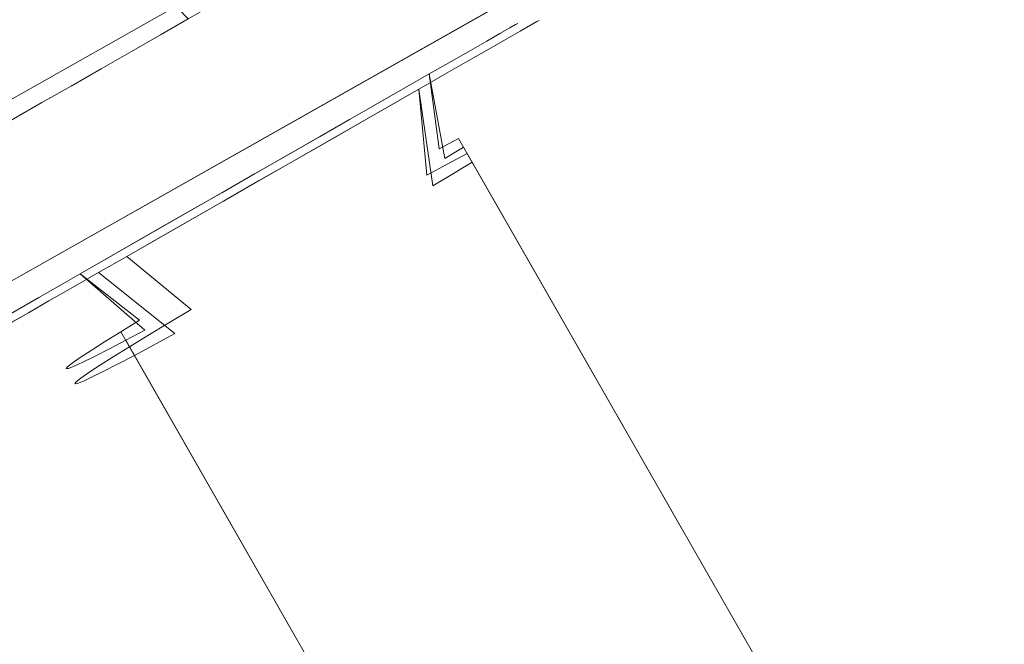
# Model space of a CAD drawing. Extents: x -1168 to 0, y -1150 to 0.
# Drawn here: x -1015 to -985, y -1094 to -1075 of the extents above; entities that cross this region are included whole.
import ezdxf

# ---------------------------------------------------------------- set-up
doc = ezdxf.new("R2010")
doc.units = 0
doc.header["$MEASUREMENT"] = 0
doc.layers.add('CHROM', color=253, linetype='Continuous')
doc.layers.add('SZKLO02', color=124, linetype='Continuous')

msp = doc.modelspace()

# ---------------------------------------------------------------- linework, layer by layer
at = {"layer": 'CHROM', "lineweight": 0}
for points, invisible_edges in [([(-1023.92, -1058.746, 838.447), (-1014.779, -1074.725, 838.447), (-1015.502, -1075.108, 838.618), (-1024.655, -1059.109, 838.618)], 15), ([(-1015.502, -1075.108, 853.303), (-1014.78, -1074.725, 853.474), (-1023.92, -1058.746, 853.474), (-1024.655, -1059.109, 853.303)], 15), ([(-1016.972, -1078.85, 838.242), (-1005.572, -1072.322, 844.783), (-1005.515, -1072.291, 845.962), (-1005.572, -1072.322, 847.141)], 9), ([(-1016.972, -1078.85, 838.242), (-1005.572, -1072.322, 847.141), (-1005.74, -1072.418, 848.276), (-1006.007, -1072.572, 849.359)], 9), ([(-1016.972, -1078.85, 838.242), (-1006.007, -1072.572, 842.563), (-1005.74, -1072.418, 843.646), (-1005.572, -1072.322, 844.783)], 9), ([(-1016.972, -1078.85, 838.242), (-1006.007, -1072.572, 849.359), (-1006.372, -1072.78, 850.381), (-1006.822, -1073.038, 851.332)], 9), ([(-1016.972, -1078.85, 838.242), (-1006.822, -1073.038, 840.59), (-1006.372, -1072.78, 841.541), (-1006.007, -1072.572, 842.563)], 9), ([(-1016.972, -1078.85, 838.242), (-1006.822, -1073.038, 851.332), (-1007.358, -1073.345, 852.205), (-1007.966, -1073.692, 852.99)], 9), ([(-1016.972, -1078.85, 838.242), (-1007.966, -1073.692, 838.931), (-1007.358, -1073.345, 839.716), (-1006.822, -1073.038, 840.59)], 9), ([(-1010.173, -1074.956, 837.19), (-1011.014, -1075.439, 836.843), (-1012.559, -1073.545, 838.618), (-1011.871, -1073.181, 838.897)], 15), ([(-1011.014, -1075.437, 855.079), (-1010.173, -1074.956, 854.732), (-1011.871, -1073.181, 853.025), (-1012.559, -1073.545, 853.303)], 13), ([(-1011.014, -1075.439, 836.843), (-1011.894, -1075.943, 836.628), (-1013.281, -1073.929, 838.447), (-1012.559, -1073.545, 838.618)], 15), ([(-1011.894, -1075.943, 855.292), (-1011.014, -1075.437, 855.079), (-1012.559, -1073.545, 853.303), (-1013.281, -1073.929, 853.474)], 15), ([(-1016.972, -1078.85, 838.242), (-1007.966, -1073.692, 852.99), (-1008.642, -1074.082, 853.68), (-1009.38, -1074.503, 854.262)], 9), ([(-1016.972, -1078.85, 838.242), (-1009.38, -1074.503, 837.66), (-1008.642, -1074.082, 838.242), (-1007.966, -1073.692, 838.931)], 9), ([(-1011.894, -1075.943, 836.628), (-1012.808, -1076.466, 836.554), (-1014.032, -1074.326, 838.388), (-1013.281, -1073.929, 838.447)], 15), ([(-1012.808, -1076.466, 855.365), (-1011.894, -1075.943, 855.292), (-1013.281, -1073.929, 853.474), (-1014.032, -1074.327, 853.533)], 15), ([(-1013.722, -1076.989, 855.292), (-1012.808, -1076.466, 855.365), (-1014.032, -1074.327, 853.533), (-1014.78, -1074.725, 853.474)], 15), ([(-1012.808, -1076.466, 836.554), (-1013.722, -1076.989, 836.628), (-1014.779, -1074.725, 838.447), (-1014.032, -1074.326, 838.388)], 15), ([(-1016.972, -1078.85, 838.242), (-1009.38, -1074.503, 854.262), (-1010.173, -1074.956, 854.732), (-1011.014, -1075.437, 855.079)], 9), ([(-1016.972, -1078.85, 838.242), (-1011.014, -1075.439, 836.843), (-1010.173, -1074.956, 837.19), (-1009.38, -1074.503, 837.66)], 9), ([(-1013.722, -1076.989, 836.628), (-1014.603, -1077.493, 836.843), (-1015.502, -1075.108, 838.618), (-1014.779, -1074.725, 838.447)], 15), ([(-1014.603, -1077.493, 855.079), (-1013.722, -1076.989, 855.292), (-1014.78, -1074.725, 853.474), (-1015.502, -1075.108, 853.303)], 15), ([(-1015.012, -1083.866, 841.355), (-999.529, -1074.998, 846.405), (-999.596, -1075.036, 845.297), (-999.788, -1075.146, 844.228)], 9), ([(-1015.012, -1083.866, 841.355), (-999.788, -1075.146, 848.581), (-999.596, -1075.036, 847.513), (-999.529, -1074.998, 846.405)], 9), ([(-999.596, -1075.036, 847.513), (-999.788, -1075.146, 848.581), (-1000.147, -1078.249, 848.156), (-999.976, -1078.183, 847.297)], 15), ([(-999.788, -1075.146, 844.228), (-999.596, -1075.036, 845.297), (-999.949, -1078.233, 845.512), (-1000.092, -1078.345, 844.654)], 15), ([(-999.529, -1074.998, 846.405), (-999.596, -1075.036, 847.513), (-999.976, -1078.183, 847.297), (-999.91, -1078.177, 846.405)], 15), ([(-999.596, -1075.036, 845.297), (-999.529, -1074.998, 846.405), (-999.91, -1078.177, 846.405), (-999.949, -1078.233, 845.512)], 15), ([(-1014.603, -1077.493, 836.843), (-1015.442, -1077.974, 837.19), (-1016.19, -1075.472, 838.897), (-1015.502, -1075.108, 838.618)], 15), ([(-1015.442, -1077.974, 854.732), (-1014.603, -1077.493, 855.079), (-1015.502, -1075.108, 853.303), (-1016.19, -1075.472, 853.025)], 15), ([(-1015.012, -1083.866, 841.355), (-999.788, -1075.146, 844.228), (-1000.101, -1075.326, 843.211), (-1000.526, -1075.57, 842.25)], 9), ([(-1015.012, -1083.866, 841.355), (-1000.526, -1075.57, 850.56), (-1000.101, -1075.326, 849.599), (-999.788, -1075.146, 848.581)], 9), ([(-1000.242, -1075.125, 1055.516), (-1000.18, -1075.091, 1054.477), (-1014.7, -1083.404, 1059.214), (-1000.423, -1075.228, 1056.519)], 15), ([(-1000.242, -1075.125, 1053.44), (-1000.423, -1075.228, 1052.438), (-1014.7, -1083.404, 1059.214), (-1000.18, -1075.091, 1054.477)], 15), ([(-1000.719, -1075.398, 1057.473), (-1000.423, -1075.228, 1056.519), (-1014.7, -1083.404, 1059.214), (-1001.115, -1075.624, 1058.373)], 15), ([(-1000.719, -1075.398, 1051.484), (-1001.115, -1075.624, 1050.582), (-1014.7, -1083.404, 1059.214), (-1000.423, -1075.228, 1052.438)], 15), ([(-1000.101, -1075.326, 849.599), (-1000.526, -1075.57, 850.56), (-1000.765, -1078.543, 849.75), (-1000.413, -1078.369, 848.977)], 15), ([(-1000.593, -1078.056, 1057.05), (-1000.352, -1077.889, 1056.231), (-1000.423, -1075.228, 1056.519), (-1000.719, -1075.398, 1057.473)], 11), ([(-1000.409, -1077.791, 1052.726), (-1000.673, -1077.914, 1051.907), (-1000.719, -1075.398, 1051.484), (-1000.423, -1075.228, 1052.438)], 11), ([(-1000.526, -1075.57, 842.25), (-1000.101, -1075.326, 843.211), (-1000.33, -1078.512, 843.832), (-1000.659, -1078.73, 843.059)], 15), ([(-1000.352, -1077.889, 1056.231), (-1000.211, -1077.774, 1055.37), (-1000.242, -1075.125, 1055.516), (-1000.423, -1075.228, 1056.519)], 11), ([(-1000.239, -1077.725, 1053.587), (-1000.409, -1077.791, 1052.726), (-1000.423, -1075.228, 1052.438), (-1000.242, -1075.125, 1053.44)], 11), ([(-999.788, -1075.146, 848.581), (-1000.101, -1075.326, 849.599), (-1000.413, -1078.369, 848.977), (-1000.147, -1078.249, 848.156)], 15), ([(-1000.101, -1075.326, 843.211), (-999.788, -1075.146, 844.228), (-1000.092, -1078.345, 844.654), (-1000.33, -1078.512, 843.832)], 15), ([(-1000.211, -1077.774, 1055.37), (-1000.172, -1077.719, 1054.477), (-1000.18, -1075.091, 1054.477), (-1000.242, -1075.125, 1055.516)], 11), ([(-1000.172, -1077.719, 1054.477), (-1000.239, -1077.725, 1053.587), (-1000.242, -1075.125, 1053.44), (-1000.18, -1075.091, 1054.477)], 11), ([(-1016.972, -1078.85, 838.242), (-1011.014, -1075.437, 855.079), (-1011.894, -1075.943, 855.292), (-1012.808, -1076.466, 855.365)], 9), ([(-1016.972, -1078.85, 838.242), (-1012.808, -1076.466, 836.554), (-1011.894, -1075.943, 836.628), (-1011.014, -1075.439, 836.843)], 9), ([(-1015.012, -1083.866, 841.355), (-1000.526, -1075.57, 842.25), (-1001.054, -1075.873, 841.355), (-1001.678, -1076.228, 840.536)], 9), ([(-1015.012, -1083.866, 841.355), (-1001.678, -1076.228, 852.274), (-1001.054, -1075.87, 851.455), (-1000.526, -1075.57, 850.56)], 9), ([(-1001.609, -1075.908, 1059.214), (-1001.115, -1075.624, 1058.373), (-1014.7, -1083.404, 1059.214), (-1002.194, -1076.243, 1059.982)], 15), ([(-1001.609, -1075.908, 1049.743), (-1002.194, -1076.243, 1048.975), (-1014.7, -1083.404, 1059.214), (-1001.115, -1075.624, 1050.582)], 15), ([(-1001.334, -1078.536, 1058.544), (-1000.922, -1078.271, 1057.823), (-1001.115, -1075.624, 1058.373), (-1001.609, -1075.908, 1059.214)], 11), ([(-1001.028, -1078.087, 1051.134), (-1001.463, -1078.31, 1050.413), (-1001.609, -1075.908, 1049.743), (-1001.115, -1075.624, 1050.582)], 11), ([(-1000.526, -1075.57, 850.56), (-1001.054, -1075.87, 851.455), (-1001.203, -1078.766, 850.472), (-1000.765, -1078.543, 849.75)], 15), ([(-1000.922, -1078.271, 1057.823), (-1000.593, -1078.056, 1057.05), (-1000.719, -1075.398, 1057.473), (-1001.115, -1075.624, 1058.373)], 11), ([(-1000.673, -1077.914, 1051.907), (-1001.028, -1078.087, 1051.134), (-1001.115, -1075.624, 1050.582), (-1000.719, -1075.398, 1051.484)], 11), ([(-1001.054, -1075.873, 841.355), (-1000.526, -1075.57, 842.25), (-1000.659, -1078.73, 843.059), (-1001.073, -1078.992, 842.338)], 15), ([(-1001.825, -1078.842, 1059.204), (-1001.334, -1078.536, 1058.544), (-1001.609, -1075.908, 1059.214), (-1002.194, -1076.243, 1059.982)], 11), ([(-1001.463, -1078.31, 1050.413), (-1001.976, -1078.58, 1049.753), (-1002.194, -1076.243, 1048.975), (-1001.609, -1075.908, 1049.743)], 11), ([(-1001.054, -1075.87, 851.455), (-1001.678, -1076.228, 852.274), (-1001.713, -1079.036, 851.132), (-1001.203, -1078.766, 850.472)], 15), ([(-1001.678, -1076.228, 840.536), (-1001.054, -1075.873, 841.355), (-1001.073, -1078.992, 842.338), (-1001.565, -1079.298, 841.678)], 15), ([(-1014.391, -1083.508, 840.536), (-1015.012, -1083.866, 841.355), (-1001.678, -1076.228, 840.536), (-1002.387, -1076.635, 839.797)], 10), ([(-1015.012, -1083.866, 841.355), (-1003.177, -1077.088, 853.661), (-1002.387, -1076.635, 853.012), (-1001.678, -1076.228, 852.274)], 9), ([(-1002.387, -1076.635, 839.797), (-1001.678, -1076.228, 840.536), (-1001.565, -1079.298, 841.678), (-1002.127, -1079.642, 841.083)], 15), ([(-1001.678, -1076.228, 852.274), (-1002.387, -1076.635, 853.012), (-1002.296, -1079.346, 851.726), (-1001.713, -1079.036, 851.132)], 15), ([(-1016.972, -1078.85, 838.242), (-1012.808, -1076.466, 855.365), (-1013.722, -1076.989, 855.292), (-1014.603, -1077.493, 855.079)], 9), ([(-1016.972, -1078.85, 838.242), (-1014.603, -1077.493, 836.843), (-1013.722, -1076.989, 836.628), (-1012.808, -1076.466, 836.554)], 9), ([(-1002.194, -1076.243, 1059.982), (-1014.7, -1083.404, 1059.214), (-1014.115, -1083.069, 1059.982), (-1002.86, -1076.624, 1060.674)], 15), ([(-1002.86, -1076.624, 1048.283), (-1003.6, -1077.047, 1047.674), (-1014.7, -1083.404, 1059.214), (-1002.194, -1076.243, 1048.975)], 15), ([(-1002.389, -1079.186, 1059.801), (-1001.825, -1078.842, 1059.204), (-1002.194, -1076.243, 1059.982), (-1002.86, -1076.624, 1060.674)], 10), ([(-1001.976, -1078.58, 1049.753), (-1002.556, -1078.891, 1049.156), (-1002.86, -1076.624, 1048.283), (-1002.194, -1076.243, 1048.975)], 8), ([(-1013.679, -1083.102, 839.797), (-1014.391, -1083.508, 840.536), (-1002.387, -1076.635, 839.797), (-1003.177, -1077.088, 839.149)], 10), ([(-1002.86, -1076.624, 1060.674), (-1014.115, -1083.069, 1059.982), (-1013.45, -1082.688, 1060.674), (-1003.6, -1077.047, 1061.283)], 15), ([(-1003.015, -1079.563, 1060.322), (-1002.389, -1079.186, 1059.801), (-1002.86, -1076.624, 1060.674), (-1003.6, -1077.047, 1061.283)], 9), ([(-1002.556, -1078.891, 1049.156), (-1003.202, -1079.239, 1048.635), (-1003.6, -1077.047, 1047.674), (-1002.86, -1076.624, 1048.283)], 11), ([(-1003.177, -1077.088, 839.149), (-1002.387, -1076.635, 839.797), (-1002.127, -1079.642, 841.083), (-1002.755, -1080.019, 840.562)], 15), ([(-1002.387, -1076.635, 853.012), (-1003.177, -1077.088, 853.661), (-1002.939, -1079.698, 852.247), (-1002.296, -1079.346, 851.726)], 13), ([(-1015.012, -1083.866, 841.355), (-1004.961, -1078.109, 854.651), (-1004.036, -1077.579, 854.208), (-1003.177, -1077.088, 853.661)], 9), ([(-1004.408, -1077.511, 1047.16), (-1005.275, -1078.006, 1046.747), (-1014.7, -1083.404, 1059.214), (-1003.6, -1077.047, 1047.674)], 15), ([(-1012.889, -1082.648, 839.149), (-1013.679, -1083.102, 839.797), (-1003.177, -1077.088, 839.149), (-1012.03, -1082.157, 838.599)], 6), ([(-1003.6, -1077.047, 1061.283), (-1013.45, -1082.688, 1060.674), (-1012.709, -1082.265, 1061.283), (-1011.901, -1081.801, 1061.797)], 14), ([(-1012.03, -1082.157, 838.599), (-1003.177, -1077.088, 839.149), (-1004.036, -1077.579, 838.599), (-1011.105, -1081.628, 838.159)], 4), ([(-1004.408, -1077.511, 1061.797), (-1003.6, -1077.047, 1061.283), (-1011.901, -1081.801, 1061.797), (-1011.037, -1081.305, 1062.21)], 15), ([(-1003.703, -1079.972, 1060.762), (-1003.015, -1079.563, 1060.322), (-1003.6, -1077.047, 1061.283), (-1004.408, -1077.511, 1061.797)], 11), ([(-1003.202, -1079.239, 1048.635), (-1003.902, -1079.625, 1048.195), (-1004.408, -1077.511, 1047.16), (-1003.6, -1077.047, 1047.674)], 11), ([(-1004.036, -1077.579, 838.599), (-1003.177, -1077.088, 839.149), (-1002.755, -1080.019, 840.562), (-1003.44, -1080.43, 840.12)], 13), ([(-1003.177, -1077.088, 853.661), (-1004.036, -1077.579, 854.208), (-1003.639, -1080.081, 852.69), (-1002.939, -1079.698, 852.247)], 15), ([(-1016.972, -1078.85, 838.242), (-1014.603, -1077.493, 855.079), (-1015.442, -1077.974, 854.732), (-1016.234, -1078.427, 854.262)], 9), ([(-1016.972, -1078.85, 838.242), (-1016.234, -1078.427, 837.66), (-1015.442, -1077.974, 837.19), (-1014.603, -1077.493, 836.843)], 8), ([(-1010.126, -1081.067, 837.833), (-1011.105, -1081.628, 838.159), (-1004.036, -1077.579, 838.599), (-1009.098, -1080.478, 837.633)], 6), ([(-1004.408, -1077.511, 1061.797), (-1011.037, -1081.305, 1062.21), (-1010.117, -1080.78, 1062.515), (-1009.154, -1080.228, 1062.704)], 15), ([(-1005.275, -1078.006, 1062.21), (-1004.408, -1077.511, 1061.797), (-1009.154, -1080.228, 1062.704), (-1006.192, -1078.531, 1062.515)], 15), ([(-1009.098, -1080.478, 837.633), (-1004.036, -1077.579, 838.599), (-1004.961, -1078.109, 838.159), (-1005.94, -1078.67, 837.833)], 9), ([(-1004.439, -1080.408, 1061.119), (-1003.703, -1079.972, 1060.762), (-1004.408, -1077.511, 1061.797), (-1005.275, -1078.006, 1062.21)], 11), ([(-1003.902, -1079.625, 1048.195), (-1004.651, -1080.04, 1047.838), (-1005.275, -1078.006, 1046.747), (-1004.408, -1077.511, 1047.16)], 11), ([(-1004.961, -1078.109, 838.159), (-1004.036, -1077.579, 838.599), (-1003.44, -1080.43, 840.12), (-1004.179, -1080.866, 839.765)], 15), ([(-1004.036, -1077.579, 854.208), (-1004.961, -1078.109, 854.651), (-1004.389, -1080.498, 853.044), (-1003.639, -1080.081, 852.69)], 15), ([(-1000.239, -1077.725, 1053.587), (-990.476, -1094.792, 1053.587), (-990.659, -1094.834, 1052.726), (-1000.409, -1077.791, 1052.726)], 15), ([(-1000.172, -1077.719, 1054.477), (-990.394, -1094.811, 1054.477), (-990.476, -1094.792, 1053.587), (-1000.239, -1077.725, 1053.587)], 15), ([(-1000.211, -1077.774, 1055.37), (-990.419, -1094.89, 1055.37), (-990.394, -1094.811, 1054.477), (-1000.172, -1077.719, 1054.477)], 15), ([(-1006.192, -1078.531, 1046.441), (-1007.155, -1079.084, 1046.253), (-1014.7, -1083.404, 1059.214), (-1005.275, -1078.006, 1046.747)], 15), ([(-1005.225, -1080.866, 1061.381), (-1004.439, -1080.408, 1061.119), (-1005.275, -1078.006, 1062.21), (-1006.192, -1078.531, 1062.515)], 11), ([(-1004.651, -1080.04, 1047.838), (-1005.443, -1080.486, 1047.576), (-1006.192, -1078.531, 1046.441), (-1005.275, -1078.006, 1046.747)], 11), ([(-1000.673, -1077.914, 1051.907), (-990.938, -1094.931, 1051.907), (-991.303, -1095.084, 1051.132), (-1001.028, -1078.087, 1051.134)], 15), ([(-1000.409, -1077.791, 1052.726), (-990.659, -1094.834, 1052.726), (-990.938, -1094.931, 1051.907), (-1000.673, -1077.914, 1051.907)], 15), ([(-1000.593, -1078.056, 1057.05), (-990.775, -1095.216, 1057.05), (-990.549, -1095.028, 1056.231), (-1000.352, -1077.889, 1056.231)], 15), ([(-1000.352, -1077.889, 1056.231), (-990.549, -1095.028, 1056.231), (-990.419, -1094.89, 1055.37), (-1000.211, -1077.774, 1055.37)], 15), ([(-1015.012, -1083.866, 841.355), (-1006.968, -1079.259, 855.177), (-1005.94, -1078.67, 854.976), (-1004.961, -1078.109, 854.651)], 9), ([(-1005.94, -1078.67, 837.833), (-1004.961, -1078.109, 838.159), (-1004.179, -1080.866, 839.765), (-1004.965, -1081.325, 839.504)], 15), ([(-1004.961, -1078.109, 854.651), (-1005.94, -1078.67, 854.976), (-1005.182, -1080.941, 853.306), (-1004.389, -1080.498, 853.044)], 15), ([(-1001.463, -1078.31, 1050.413), (-991.751, -1095.289, 1050.413), (-992.274, -1095.538, 1049.753), (-1001.976, -1078.58, 1049.753)], 11), ([(-1001.028, -1078.087, 1051.134), (-991.303, -1095.084, 1051.132), (-991.751, -1095.289, 1050.413), (-1001.463, -1078.31, 1050.413)], 15), ([(-1001.334, -1078.536, 1058.544), (-991.495, -1095.74, 1058.544), (-991.091, -1095.455, 1057.823), (-1000.922, -1078.271, 1057.823)], 15), ([(-1000.922, -1078.271, 1057.823), (-991.091, -1095.455, 1057.823), (-990.775, -1095.216, 1057.05), (-1000.593, -1078.056, 1057.05)], 15), ([(-1000.147, -1078.249, 848.156), (-1000.413, -1078.369, 848.977), (-990.938, -1094.931, 848.977), (-990.659, -1094.834, 848.156)], 15), ([(-999.976, -1078.183, 847.297), (-1000.147, -1078.249, 848.156), (-990.659, -1094.834, 848.156), (-990.476, -1094.792, 847.297)], 15), ([(-1000.092, -1078.345, 844.654), (-999.949, -1078.233, 845.512), (-990.419, -1094.89, 845.512), (-990.549, -1095.028, 844.654)], 15), ([(-999.91, -1078.177, 846.405), (-999.976, -1078.183, 847.297), (-990.476, -1094.792, 847.297), (-990.394, -1094.811, 846.405)], 15), ([(-999.949, -1078.233, 845.512), (-999.91, -1078.177, 846.405), (-990.394, -1094.811, 846.405), (-990.419, -1094.89, 845.512)], 15), ([(-1007.155, -1079.084, 1062.704), (-1006.192, -1078.531, 1062.515), (-1009.154, -1080.228, 1062.704), (-1008.155, -1079.656, 1062.77)], 15), ([(-1006.049, -1081.346, 1061.542), (-1005.225, -1080.866, 1061.381), (-1006.192, -1078.531, 1062.515), (-1007.155, -1079.084, 1062.704)], 11), ([(-1005.443, -1080.486, 1047.576), (-1006.273, -1080.955, 1047.415), (-1007.155, -1079.084, 1046.253), (-1006.192, -1078.531, 1046.441)], 11), ([(-1001.976, -1078.58, 1049.753), (-992.274, -1095.538, 1049.753), (-992.866, -1095.833, 1049.156), (-1002.556, -1078.891, 1049.156)], 15), ([(-1001.825, -1078.842, 1059.204), (-991.974, -1096.062, 1059.204), (-991.495, -1095.74, 1058.544), (-1001.334, -1078.536, 1058.544)], 15), ([(-1000.765, -1078.543, 849.75), (-1001.203, -1078.766, 850.472), (-991.751, -1095.289, 850.472), (-991.303, -1095.084, 849.75)], 15), ([(-1000.413, -1078.369, 848.977), (-1000.765, -1078.543, 849.75), (-991.303, -1095.084, 849.75), (-990.938, -1094.931, 848.977)], 15), ([(-1000.659, -1078.73, 843.059), (-1000.33, -1078.512, 843.832), (-990.775, -1095.216, 843.832), (-991.091, -1095.455, 843.059)], 15), ([(-1000.33, -1078.512, 843.832), (-1000.092, -1078.345, 844.654), (-990.549, -1095.028, 844.654), (-990.775, -1095.216, 843.832)], 15), ([(-1009.098, -1080.478, 837.633), (-1005.94, -1078.67, 837.833), (-1006.968, -1079.259, 837.633), (-1008.034, -1079.868, 837.562)], 1), ([(-1006.968, -1079.259, 837.633), (-1005.94, -1078.67, 837.833), (-1004.965, -1081.325, 839.504), (-1005.789, -1081.802, 839.34)], 15), ([(-1005.94, -1078.67, 854.976), (-1006.968, -1079.259, 855.177), (-1006.011, -1081.411, 853.47), (-1005.182, -1080.941, 853.306)], 15), ([(-992.866, -1095.833, 1049.156), (-993.517, -1096.169, 1048.635), (-1003.202, -1079.239, 1048.635), (-1002.556, -1078.891, 1049.156)], 15), ([(-992.527, -1096.424, 1059.801), (-991.974, -1096.062, 1059.204), (-1001.825, -1078.842, 1059.204), (-1002.389, -1079.186, 1059.801)], 13), ([(-1001.203, -1078.766, 850.472), (-1001.713, -1079.036, 851.132), (-992.274, -1095.538, 851.132), (-991.751, -1095.289, 850.472)], 13), ([(-1001.073, -1078.992, 842.338), (-1000.659, -1078.73, 843.059), (-991.091, -1095.455, 843.059), (-991.495, -1095.739, 842.338)], 15), ([(-1008.155, -1079.656, 1046.187), (-1009.154, -1080.228, 1046.253), (-1014.7, -1083.404, 1059.214), (-1007.155, -1079.084, 1046.253)], 15), ([(-1006.906, -1081.837, 1061.598), (-1006.049, -1081.346, 1061.542), (-1007.155, -1079.084, 1062.704), (-1008.155, -1079.656, 1062.77)], 11), ([(-1006.273, -1080.955, 1047.415), (-1007.133, -1081.443, 1047.359), (-1008.155, -1079.656, 1046.187), (-1007.155, -1079.084, 1046.253)], 11), ([(-993.147, -1096.816, 1060.322), (-992.527, -1096.424, 1059.801), (-1002.389, -1079.186, 1059.801), (-1003.015, -1079.563, 1060.322)], 15), ([(-1001.713, -1079.036, 851.132), (-1002.296, -1079.346, 851.726), (-992.865, -1095.833, 851.726), (-992.274, -1095.538, 851.132)], 14), ([(-1001.565, -1079.298, 841.678), (-1001.073, -1078.992, 842.338), (-991.495, -1095.739, 842.338), (-991.974, -1096.062, 841.678)], 15), ([(-1015.012, -1083.866, 841.355), (-1009.098, -1080.478, 855.177), (-1008.034, -1079.868, 855.245), (-1006.968, -1079.259, 855.177)], 9), ([(-1008.034, -1079.868, 837.562), (-1006.968, -1079.259, 837.633), (-1005.789, -1081.802, 839.34), (-1006.646, -1082.296, 839.286)], 15), ([(-1006.968, -1079.259, 855.177), (-1008.034, -1079.868, 855.245), (-1006.87, -1081.902, 853.524), (-1006.011, -1081.411, 853.47)], 15), ([(-993.517, -1096.169, 1048.635), (-994.223, -1096.541, 1048.195), (-1003.902, -1079.625, 1048.195), (-1003.202, -1079.239, 1048.635)], 15), ([(-1002.296, -1079.346, 851.726), (-1002.939, -1079.698, 852.247), (-993.517, -1096.169, 852.247), (-992.865, -1095.833, 851.726)], 14), ([(-1002.127, -1079.642, 841.083), (-1001.565, -1079.298, 841.678), (-991.974, -1096.062, 841.678), (-992.527, -1096.424, 841.083)], 12), ([(-1007.133, -1081.443, 1047.359), (-1007.99, -1081.937, 1047.415), (-1009.154, -1080.228, 1046.253), (-1008.155, -1079.656, 1046.187)], 11), ([(-1007.766, -1082.328, 1061.542), (-1006.906, -1081.837, 1061.598), (-1008.155, -1079.656, 1062.77), (-1009.154, -1080.228, 1062.704)], 11), ([(-994.223, -1096.541, 1048.195), (-994.98, -1096.948, 1047.838), (-1004.651, -1080.04, 1047.838), (-1003.902, -1079.625, 1048.195)], 15), ([(-993.826, -1097.238, 1060.762), (-993.147, -1096.816, 1060.322), (-1003.015, -1079.563, 1060.322), (-1003.703, -1079.972, 1060.762)], 15), ([(-1002.939, -1079.698, 852.247), (-1003.639, -1080.081, 852.69), (-994.223, -1096.541, 852.69), (-993.517, -1096.169, 852.247)], 15), ([(-1002.755, -1080.019, 840.562), (-1002.127, -1079.642, 841.083), (-992.527, -1096.424, 841.083), (-993.147, -1096.816, 840.562)], 14), ([(-1008.034, -1079.868, 855.245), (-1009.098, -1080.478, 855.177), (-1007.727, -1082.393, 853.47), (-1006.87, -1081.902, 853.524)], 15), ([(-1009.098, -1080.478, 837.633), (-1008.034, -1079.868, 837.562), (-1006.646, -1082.296, 839.286), (-1007.505, -1082.784, 839.34)], 15), ([(-994.98, -1096.948, 1047.838), (-995.778, -1097.384, 1047.576), (-1005.443, -1080.486, 1047.576), (-1004.651, -1080.04, 1047.838)], 15), ([(-994.558, -1097.682, 1061.119), (-993.826, -1097.238, 1060.762), (-1003.703, -1079.972, 1060.762), (-1004.439, -1080.408, 1061.119)], 15), ([(-1003.639, -1080.081, 852.69), (-1004.389, -1080.498, 853.044), (-994.98, -1096.948, 853.044), (-994.223, -1096.541, 852.69)], 15), ([(-1003.44, -1080.43, 840.12), (-1002.755, -1080.019, 840.562), (-993.147, -1096.816, 840.562), (-993.826, -1097.238, 840.12)], 15), ([(-1010.117, -1080.78, 1046.441), (-1011.037, -1081.305, 1046.747), (-1014.7, -1083.404, 1059.214), (-1009.154, -1080.228, 1046.253)], 15), ([(-1007.99, -1081.937, 1047.415), (-1008.814, -1082.414, 1047.576), (-1010.117, -1080.78, 1046.441), (-1009.154, -1080.228, 1046.253)], 11), ([(-1008.596, -1082.798, 1061.381), (-1007.766, -1082.328, 1061.542), (-1009.154, -1080.228, 1062.704), (-1010.117, -1080.78, 1062.515)], 11), ([(-995.339, -1098.148, 1061.381), (-994.558, -1097.682, 1061.119), (-1004.439, -1080.408, 1061.119), (-1005.225, -1080.866, 1061.381)], 15), ([(-1015.012, -1083.866, 841.355), (-1011.105, -1081.628, 854.651), (-1010.126, -1081.067, 854.976), (-1009.098, -1080.478, 855.177)], 9), ([(-1009.098, -1080.478, 855.177), (-1010.126, -1081.067, 854.976), (-1008.551, -1082.873, 853.306), (-1007.727, -1082.393, 853.47)], 15), ([(-1010.126, -1081.067, 837.833), (-1009.098, -1080.478, 837.633), (-1007.505, -1082.784, 839.34), (-1008.333, -1083.254, 839.504)], 15), ([(-995.778, -1097.384, 1047.576), (-996.608, -1097.851, 1047.415), (-1006.273, -1080.955, 1047.415), (-1005.443, -1080.486, 1047.576)], 15), ([(-1004.389, -1080.498, 853.044), (-1005.182, -1080.941, 853.306), (-995.778, -1097.384, 853.306), (-994.98, -1096.948, 853.044)], 15), ([(-1004.179, -1080.866, 839.765), (-1003.44, -1080.43, 840.12), (-993.826, -1097.238, 840.12), (-994.558, -1097.682, 839.765)], 15), ([(-1008.814, -1082.414, 1047.576), (-1009.599, -1082.873, 1047.838), (-1011.037, -1081.305, 1046.747), (-1010.117, -1080.78, 1046.441)], 11), ([(-1009.387, -1083.241, 1061.119), (-1008.596, -1082.798, 1061.381), (-1010.117, -1080.78, 1062.515), (-1011.037, -1081.305, 1062.21)], 11), ([(-996.608, -1097.851, 1047.415), (-997.469, -1098.336, 1047.359), (-1007.133, -1081.443, 1047.359), (-1006.273, -1080.955, 1047.415)], 15), ([(-996.161, -1098.63, 1061.542), (-995.339, -1098.148, 1061.381), (-1005.225, -1080.866, 1061.381), (-1006.049, -1081.346, 1061.542)], 15), ([(-1005.182, -1080.941, 853.306), (-1006.011, -1081.411, 853.47), (-996.608, -1097.851, 853.47), (-995.778, -1097.384, 853.306)], 15), ([(-1004.965, -1081.325, 839.504), (-1004.179, -1080.866, 839.765), (-994.558, -1097.682, 839.765), (-995.339, -1098.148, 839.504)], 15), ([(-1011.901, -1081.801, 1047.16), (-1012.709, -1082.265, 1047.674), (-1014.7, -1083.404, 1059.214), (-1011.037, -1081.305, 1046.747)], 15), ([(-1009.599, -1082.873, 1047.838), (-1010.336, -1083.309, 1048.195), (-1011.901, -1081.801, 1047.16), (-1011.037, -1081.305, 1046.747)], 11), ([(-1010.137, -1083.659, 1060.762), (-1009.387, -1083.241, 1061.119), (-1011.037, -1081.305, 1062.21), (-1011.901, -1081.801, 1061.797)], 11), ([(-1010.126, -1081.067, 854.976), (-1011.105, -1081.628, 854.651), (-1009.337, -1083.331, 853.044), (-1008.551, -1082.873, 853.306)], 15), ([(-1011.105, -1081.628, 838.159), (-1010.126, -1081.067, 837.833), (-1008.333, -1083.254, 839.504), (-1009.127, -1083.699, 839.765)], 15), ([(-997.469, -1098.336, 1047.359), (-998.325, -1098.833, 1047.415), (-1007.99, -1081.937, 1047.415), (-1007.133, -1081.443, 1047.359)], 15), ([(-997.019, -1099.127, 1061.598), (-996.161, -1098.63, 1061.542), (-1006.049, -1081.346, 1061.542), (-1006.906, -1081.837, 1061.598)], 15), ([(-1006.011, -1081.411, 853.47), (-1006.87, -1081.902, 853.524), (-997.469, -1098.336, 853.524), (-996.608, -1097.851, 853.47)], 15), ([(-1005.789, -1081.802, 839.34), (-1004.965, -1081.325, 839.504), (-995.339, -1098.148, 839.504), (-996.161, -1098.63, 839.34)], 15), ([(-1015.012, -1083.866, 841.355), (-1012.889, -1082.648, 853.661), (-1012.03, -1082.157, 854.208), (-1011.105, -1081.628, 854.651)], 9), ([(-1010.336, -1083.309, 1048.195), (-1011.024, -1083.72, 1048.635), (-1012.709, -1082.265, 1047.674), (-1011.901, -1081.801, 1047.16)], 11), ([(-1010.837, -1084.041, 1060.322), (-1010.137, -1083.659, 1060.762), (-1011.901, -1081.801, 1061.797), (-1012.709, -1082.265, 1061.283)], 11), ([(-1011.105, -1081.628, 854.651), (-1012.03, -1082.157, 854.208), (-1010.076, -1083.767, 852.69), (-1009.337, -1083.331, 853.044)], 13), ([(-1012.03, -1082.157, 838.599), (-1011.105, -1081.628, 838.159), (-1009.127, -1083.699, 839.765), (-1009.877, -1084.114, 840.12)], 15), ([(-997.878, -1099.615, 1061.542), (-997.019, -1099.127, 1061.598), (-1006.906, -1081.837, 1061.598), (-1007.766, -1082.328, 1061.542)], 15), ([(-1006.87, -1081.902, 853.524), (-1007.727, -1082.393, 853.47), (-998.325, -1098.833, 853.47), (-997.469, -1098.336, 853.524)], 15), ([(-1006.646, -1082.296, 839.286), (-1005.789, -1081.802, 839.34), (-996.161, -1098.63, 839.34), (-997.019, -1099.126, 839.286)], 15), ([(-1012.03, -1082.157, 854.208), (-1012.889, -1082.648, 853.661), (-1010.761, -1084.176, 852.247), (-1010.076, -1083.767, 852.69)], 15), ([(-1012.889, -1082.648, 839.149), (-1012.03, -1082.157, 838.599), (-1009.877, -1084.114, 840.12), (-1010.577, -1084.5, 840.562)], 15), ([(-998.325, -1098.833, 1047.415), (-999.146, -1099.315, 1047.576), (-1008.814, -1082.414, 1047.576), (-1007.99, -1081.937, 1047.415)], 15), ([(-1013.45, -1082.688, 1048.283), (-1014.115, -1083.069, 1048.975), (-1014.7, -1083.404, 1059.214), (-1012.709, -1082.265, 1047.674)], 15), ([(-1011.024, -1083.72, 1048.635), (-1011.649, -1084.097, 1049.156), (-1013.45, -1082.688, 1048.283), (-1012.709, -1082.265, 1047.674)], 9), ([(-1011.483, -1084.392, 1059.801), (-1010.837, -1084.041, 1060.322), (-1012.709, -1082.265, 1061.283), (-1013.45, -1082.688, 1060.674)], 11), ([(-999.146, -1099.315, 1047.576), (-999.928, -1099.781, 1047.838), (-1009.599, -1082.873, 1047.838), (-1008.814, -1082.414, 1047.576)], 15), ([(-998.711, -1100.079, 1061.381), (-997.878, -1099.615, 1061.542), (-1007.766, -1082.328, 1061.542), (-1008.596, -1082.798, 1061.381)], 15), ([(-1007.727, -1082.393, 853.47), (-1008.551, -1082.873, 853.306), (-999.146, -1099.315, 853.306), (-998.325, -1098.833, 853.47)], 15), ([(-1007.505, -1082.784, 839.34), (-1006.646, -1082.296, 839.286), (-997.019, -1099.126, 839.286), (-997.878, -1099.615, 839.34)], 15), ([(-1015.012, -1083.866, 841.355), (-1014.391, -1083.508, 852.274), (-1013.679, -1083.102, 853.012), (-1012.889, -1082.648, 853.661)], 9), ([(-1011.649, -1084.097, 1049.156), (-1012.214, -1084.441, 1049.753), (-1014.115, -1083.069, 1048.975), (-1013.45, -1082.688, 1048.283)], 10), ([(-1012.063, -1084.703, 1059.204), (-1011.483, -1084.392, 1059.801), (-1013.45, -1082.688, 1060.674), (-1014.115, -1083.069, 1059.982)], 8), ([(-1012.889, -1082.648, 853.661), (-1013.679, -1083.102, 853.012), (-1011.39, -1084.556, 851.726), (-1010.761, -1084.176, 852.247)], 15), ([(-1013.679, -1083.102, 839.797), (-1012.889, -1082.648, 839.149), (-1010.577, -1084.5, 840.562), (-1011.22, -1084.849, 841.083)], 13), ([(-999.506, -1100.515, 1061.119), (-998.711, -1100.079, 1061.381), (-1008.596, -1082.798, 1061.381), (-1009.387, -1083.241, 1061.119)], 15), ([(-1008.333, -1083.254, 839.504), (-1007.505, -1082.784, 839.34), (-997.878, -1099.615, 839.34), (-998.711, -1100.079, 839.504)], 15), ([(-1014.7, -1083.404, 1049.743), (-1015.195, -1083.688, 1050.582), (-1014.7, -1083.404, 1059.214), (-1014.115, -1083.069, 1048.975)], 15), ([(-1012.214, -1084.441, 1049.753), (-1012.705, -1084.747, 1050.413), (-1014.7, -1083.404, 1049.743), (-1014.115, -1083.069, 1048.975)], 10), ([(-1012.576, -1084.973, 1058.544), (-1012.063, -1084.703, 1059.204), (-1014.115, -1083.069, 1059.982), (-1014.7, -1083.404, 1059.214)], 10), ([(-999.928, -1099.781, 1047.838), (-1000.66, -1100.228, 1048.195), (-1010.336, -1083.309, 1048.195), (-1009.599, -1082.873, 1047.838)], 15), ([(-1008.551, -1082.873, 853.306), (-1009.337, -1083.331, 853.044), (-999.928, -1099.781, 853.044), (-999.146, -1099.315, 853.306)], 15), ([(-1013.679, -1083.102, 853.012), (-1014.391, -1083.508, 852.274), (-1011.951, -1084.897, 851.132), (-1011.39, -1084.556, 851.726)], 15), ([(-1014.391, -1083.508, 840.536), (-1013.679, -1083.102, 839.797), (-1011.22, -1084.849, 841.083), (-1011.8, -1085.159, 841.678)], 15), ([(-1000.66, -1100.228, 1048.195), (-1001.339, -1100.647, 1048.635), (-1011.024, -1083.72, 1048.635), (-1010.336, -1083.309, 1048.195)], 15), ([(-1000.262, -1100.922, 1060.762), (-999.506, -1100.515, 1061.119), (-1009.387, -1083.241, 1061.119), (-1010.137, -1083.659, 1060.762)], 15), ([(-1009.337, -1083.331, 853.044), (-1010.076, -1083.767, 852.69), (-1000.66, -1100.225, 852.69), (-999.928, -1099.781, 853.044)], 15), ([(-1009.127, -1083.699, 839.765), (-1008.333, -1083.254, 839.504), (-998.711, -1100.079, 839.504), (-999.506, -1100.515, 839.765)], 15), ([(-1016.068, -1084.187, 1053.44), (-1016.13, -1084.223, 1054.477), (-1014.7, -1083.404, 1059.214), (-1015.886, -1084.084, 1052.438)], 15), ([(-1016.068, -1084.187, 1055.516), (-1015.886, -1084.084, 1056.519), (-1014.7, -1083.404, 1059.214), (-1016.13, -1084.223, 1054.477)], 13), ([(-1015.591, -1083.914, 1051.484), (-1015.886, -1084.084, 1052.438), (-1014.7, -1083.404, 1059.214), (-1015.195, -1083.688, 1050.582)], 15), ([(-1015.591, -1083.914, 1057.473), (-1015.195, -1083.688, 1058.373), (-1014.7, -1083.404, 1059.214), (-1015.886, -1084.084, 1056.519)], 15), ([(-1013.117, -1085.009, 1051.134), (-1013.446, -1085.227, 1051.907), (-1015.591, -1083.914, 1051.484), (-1015.195, -1083.688, 1050.582)], 10), ([(-1013.366, -1085.37, 1057.05), (-1013.011, -1085.196, 1057.823), (-1015.195, -1083.688, 1058.373), (-1015.591, -1083.914, 1057.473)], 10), ([(-1015.012, -1083.866, 841.355), (-1015.54, -1084.167, 850.56), (-1015.012, -1083.866, 851.455), (-1014.391, -1083.508, 852.274)], 9), ([(-1012.705, -1084.747, 1050.413), (-1013.117, -1085.009, 1051.134), (-1015.195, -1083.688, 1050.582), (-1014.7, -1083.404, 1049.743)], 10), ([(-1013.011, -1085.196, 1057.823), (-1012.576, -1084.973, 1058.544), (-1014.7, -1083.404, 1059.214), (-1015.195, -1083.688, 1058.373)], 10), ([(-1014.391, -1083.508, 852.274), (-1015.012, -1083.866, 851.455), (-1012.442, -1085.203, 850.472), (-1011.951, -1084.897, 851.132)], 15), ([(-1015.012, -1083.866, 841.355), (-1014.391, -1083.508, 840.536), (-1011.8, -1085.159, 841.678), (-1012.313, -1085.429, 842.338)], 15), ([(-1000.969, -1101.295, 1060.322), (-1000.262, -1100.922, 1060.762), (-1010.137, -1083.659, 1060.762), (-1010.837, -1084.041, 1060.322)], 15), ([(-1015.012, -1083.866, 841.355), (-1016.537, -1084.738, 846.405), (-1016.473, -1084.7, 847.513), (-1016.279, -1084.59, 848.581)], 9), ([(-1015.012, -1083.866, 841.355), (-1016.279, -1084.59, 844.228), (-1016.473, -1084.7, 845.297), (-1016.537, -1084.738, 846.405)], 8), ([(-1015.012, -1083.866, 841.355), (-1016.279, -1084.59, 848.581), (-1015.965, -1084.41, 849.599), (-1015.54, -1084.167, 850.56)], 9), ([(-1015.012, -1083.866, 841.355), (-1015.54, -1084.167, 842.25), (-1015.965, -1084.41, 843.211), (-1016.279, -1084.59, 844.228)], 8), ([(-1013.446, -1085.227, 1051.907), (-1013.687, -1085.394, 1052.726), (-1015.886, -1084.084, 1052.438), (-1015.591, -1083.914, 1051.484)], 10), ([(-1013.629, -1085.49, 1056.231), (-1013.366, -1085.37, 1057.05), (-1015.591, -1083.914, 1057.473), (-1015.886, -1084.084, 1056.519)], 10), ([(-1015.012, -1083.866, 851.455), (-1015.54, -1084.167, 850.56), (-1012.857, -1085.467, 849.75), (-1012.442, -1085.203, 850.472)], 15), ([(-1015.54, -1084.167, 842.25), (-1015.012, -1083.866, 841.355), (-1012.313, -1085.429, 842.338), (-1012.751, -1085.651, 843.059)], 15), ([(-1001.339, -1100.647, 1048.635), (-1001.959, -1101.04, 1049.156), (-1011.649, -1084.097, 1049.156), (-1011.024, -1083.72, 1048.635)], 15), ([(-1010.076, -1083.767, 852.69), (-1010.761, -1084.176, 852.247), (-1001.339, -1100.647, 852.247), (-1000.66, -1100.225, 852.69)], 14), ([(-1009.877, -1084.114, 840.12), (-1009.127, -1083.699, 839.765), (-999.506, -1100.515, 839.765), (-1000.262, -1100.922, 840.12)], 15), ([(-1013.827, -1085.507, 1053.587), (-1013.867, -1085.562, 1054.477), (-1016.13, -1084.223, 1054.477), (-1016.068, -1084.187, 1053.44)], 10), ([(-1013.867, -1085.562, 1054.477), (-1013.8, -1085.556, 1055.37), (-1016.068, -1084.187, 1055.516), (-1016.13, -1084.223, 1054.477)], 10), ([(-1013.687, -1085.394, 1052.726), (-1013.827, -1085.507, 1053.587), (-1016.068, -1084.187, 1053.44), (-1015.886, -1084.084, 1052.438)], 10), ([(-1013.8, -1085.556, 1055.37), (-1013.629, -1085.49, 1056.231), (-1015.886, -1084.084, 1056.519), (-1016.068, -1084.187, 1055.516)], 10), ([(-1015.54, -1084.167, 850.56), (-1015.965, -1084.41, 849.599), (-1013.186, -1085.683, 848.977), (-1012.857, -1085.467, 849.75)], 15), ([(-1015.965, -1084.41, 843.211), (-1015.54, -1084.167, 842.25), (-1012.751, -1085.651, 843.059), (-1013.103, -1085.826, 843.832)], 15), ([(-1001.959, -1101.04, 1049.156), (-1002.512, -1101.402, 1049.753), (-1012.214, -1084.441, 1049.753), (-1011.649, -1084.097, 1049.156)], 13), ([(-1001.62, -1101.63, 1059.801), (-1000.969, -1101.295, 1060.322), (-1010.837, -1084.041, 1060.322), (-1011.483, -1084.392, 1059.801)], 15), ([(-1010.761, -1084.176, 852.247), (-1011.39, -1084.556, 851.726), (-1001.959, -1101.04, 851.726), (-1001.339, -1100.647, 852.247)], 14), ([(-1010.577, -1084.5, 840.562), (-1009.877, -1084.114, 840.12), (-1000.262, -1100.922, 840.12), (-1000.969, -1101.294, 840.562)], 15), ([(-1016.279, -1084.59, 848.581), (-1016.473, -1084.7, 847.513), (-1013.567, -1085.965, 847.297), (-1013.424, -1085.85, 848.156)], 15), ([(-1016.473, -1084.7, 845.297), (-1016.279, -1084.59, 844.228), (-1013.369, -1085.948, 844.654), (-1013.54, -1086.014, 845.512)], 15), ([(-1015.965, -1084.41, 849.599), (-1016.279, -1084.59, 848.581), (-1013.424, -1085.85, 848.156), (-1013.186, -1085.683, 848.977)], 15), ([(-1016.279, -1084.59, 844.228), (-1015.965, -1084.41, 843.211), (-1013.103, -1085.826, 843.832), (-1013.369, -1085.948, 844.654)], 15), ([(-1002.512, -1101.402, 1049.753), (-1002.991, -1101.726, 1050.413), (-1012.705, -1084.747, 1050.413), (-1012.214, -1084.441, 1049.753)], 15), ([(-1002.211, -1101.925, 1059.204), (-1001.62, -1101.63, 1059.801), (-1011.483, -1084.392, 1059.801), (-1012.063, -1084.703, 1059.204)], 15), ([(-1001.959, -1101.04, 851.726), (-1011.39, -1084.556, 851.726), (-1011.951, -1084.897, 851.132), (-1002.512, -1101.401, 851.132)], 9), ([(-1011.22, -1084.849, 841.083), (-1010.577, -1084.5, 840.562), (-1000.969, -1101.294, 840.562), (-1001.62, -1101.63, 841.083)], 14), ([(-1016.473, -1084.7, 847.513), (-1016.537, -1084.738, 846.405), (-1013.607, -1086.02, 846.405), (-1013.567, -1085.965, 847.297)], 15), ([(-1016.537, -1084.738, 846.405), (-1016.473, -1084.7, 845.297), (-1013.54, -1086.014, 845.512), (-1013.607, -1086.02, 846.405)], 15), ([(-1002.991, -1101.726, 1050.413), (-1003.395, -1102.008, 1051.132), (-1013.117, -1085.009, 1051.134), (-1012.705, -1084.747, 1050.413)], 15), ([(-1002.735, -1102.174, 1058.544), (-1002.211, -1101.925, 1059.204), (-1012.063, -1084.703, 1059.204), (-1012.576, -1084.973, 1058.544)], 13), ([(-1002.211, -1101.925, 841.678), (-1011.8, -1085.159, 841.678), (-1011.22, -1084.849, 841.083), (-1001.62, -1101.63, 841.083)], 13), ([(-1003.395, -1102.008, 1051.132), (-1003.711, -1102.247, 1051.907), (-1013.446, -1085.227, 1051.907), (-1013.117, -1085.009, 1051.134)], 15), ([(-1003.183, -1102.379, 1057.823), (-1002.735, -1102.174, 1058.544), (-1012.576, -1084.973, 1058.544), (-1013.011, -1085.196, 1057.823)], 15), ([(-1002.512, -1101.401, 851.132), (-1011.951, -1084.897, 851.132), (-1012.442, -1085.203, 850.472), (-1002.993, -1101.726, 850.472)], 13), ([(-1002.735, -1102.174, 842.338), (-1012.313, -1085.429, 842.338), (-1011.8, -1085.159, 841.678), (-1002.211, -1101.925, 841.678)], 9), ([(-1003.937, -1102.435, 1052.726), (-1004.067, -1102.573, 1053.587), (-1013.827, -1085.507, 1053.587), (-1013.687, -1085.394, 1052.726)], 15), ([(-1003.711, -1102.247, 1051.907), (-1003.937, -1102.435, 1052.726), (-1013.687, -1085.394, 1052.726), (-1013.446, -1085.227, 1051.907)], 15), ([(-1003.827, -1102.629, 1056.231), (-1003.548, -1102.532, 1057.05), (-1013.366, -1085.37, 1057.05), (-1013.629, -1085.49, 1056.231)], 15), ([(-1003.548, -1102.532, 1057.05), (-1003.183, -1102.379, 1057.823), (-1013.011, -1085.196, 1057.823), (-1013.366, -1085.37, 1057.05)], 15), ([(-1003.395, -1102.008, 849.75), (-1012.857, -1085.467, 849.75), (-1013.186, -1085.683, 848.977), (-1003.711, -1102.247, 848.977)], 13), ([(-1002.993, -1101.726, 850.472), (-1012.442, -1085.203, 850.472), (-1012.857, -1085.467, 849.75), (-1003.395, -1102.008, 849.75)], 13), ([(-1003.183, -1102.379, 843.059), (-1012.751, -1085.651, 843.059), (-1012.313, -1085.429, 842.338), (-1002.735, -1102.174, 842.338)], 13), ([(-1004.067, -1102.573, 1053.587), (-1004.091, -1102.652, 1054.477), (-1013.867, -1085.562, 1054.477), (-1013.827, -1085.507, 1053.587)], 15), ([(-1004.091, -1102.652, 1054.477), (-1004.01, -1102.672, 1055.37), (-1013.8, -1085.556, 1055.37), (-1013.867, -1085.562, 1054.477)], 15), ([(-1004.01, -1102.672, 1055.37), (-1003.827, -1102.629, 1056.231), (-1013.629, -1085.49, 1056.231), (-1013.8, -1085.556, 1055.37)], 15), ([(-1003.711, -1102.247, 848.977), (-1013.186, -1085.683, 848.977), (-1013.424, -1085.85, 848.156), (-1003.937, -1102.435, 848.156)], 13), ([(-1003.548, -1102.532, 843.832), (-1013.103, -1085.826, 843.832), (-1012.751, -1085.651, 843.059), (-1003.183, -1102.379, 843.059)], 13), ([(-1004.067, -1102.573, 847.297), (-1013.567, -1085.965, 847.297), (-1013.607, -1086.02, 846.405), (-1004.091, -1102.652, 846.405)], 13), ([(-1004.091, -1102.652, 846.405), (-1013.607, -1086.02, 846.405), (-1013.54, -1086.014, 845.512), (-1004.01, -1102.672, 845.512)], 13), ([(-1003.937, -1102.435, 848.156), (-1013.424, -1085.85, 848.156), (-1013.567, -1085.965, 847.297), (-1004.067, -1102.573, 847.297)], 13), ([(-1004.01, -1102.672, 845.512), (-1013.54, -1086.014, 845.512), (-1013.369, -1085.948, 844.654), (-1003.827, -1102.629, 844.654)], 13), ([(-1003.827, -1102.629, 844.654), (-1013.369, -1085.948, 844.654), (-1013.103, -1085.826, 843.832), (-1003.548, -1102.532, 843.832)], 13)]:
    msp.add_3dface(points, dxfattribs=dict(at, invisible_edges=invisible_edges))
at = {"layer": 'SZKLO02', "lineweight": 0}
for points in [[(-1071.228, -1108.913, 0), (-462.36, -764.359, 0), (-459.601, -768.3, 0), (-1068.469, -1112.857, 0)], [(-1071.226, -1108.913, 1957.443), (-1068.467, -1112.855, 1957.443), (-459.601, -768.3, 1957.443), (-462.36, -764.359, 1957.443)]]:
    msp.add_3dface(points, dxfattribs=at)
for points, invisible_edges in [([(-462.36, -764.359, 0), (-1071.228, -1108.913, 0), (-1071.226, -1108.913, 1957.443), (-462.36, -764.359, 1957.443)], 15), ([(-1068.469, -1112.857, 0), (-459.601, -768.3, 0), (-459.601, -768.3, 1957.443), (-1068.467, -1112.855, 1957.443)], 13)]:
    msp.add_3dface(points, dxfattribs=dict(at, invisible_edges=invisible_edges))

doc.saveas('drawing.dxf')
